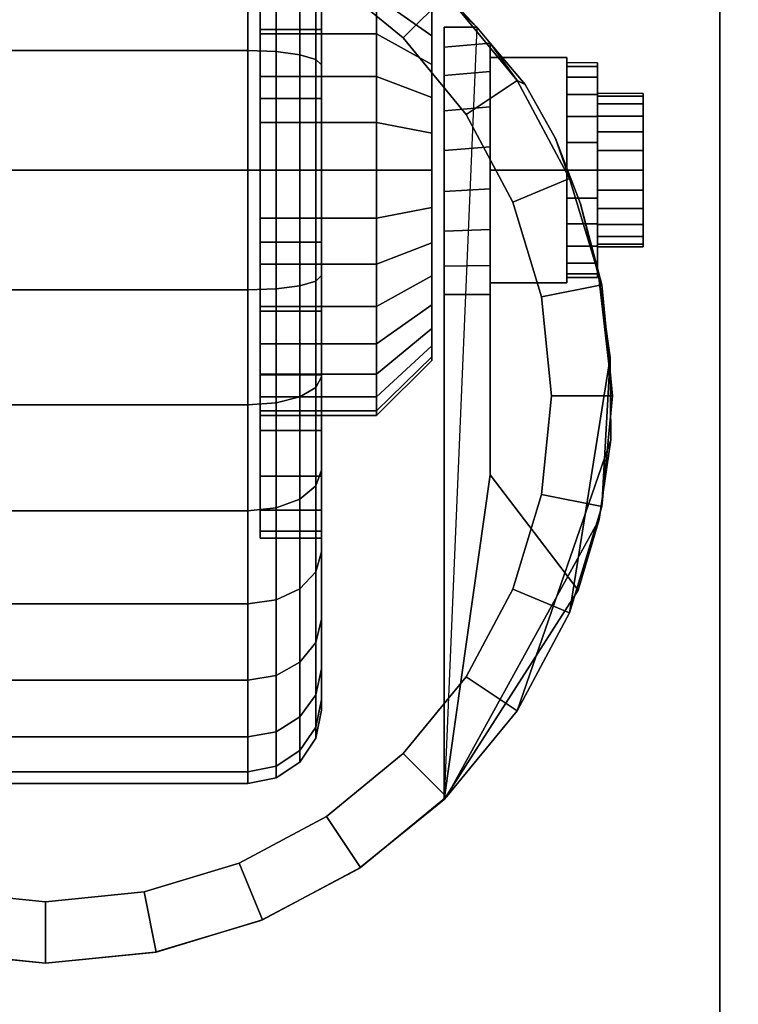
# Model space of a CAD drawing. Units: inches. Extents: x -0.2 to 36, y -21.1 to 0.
# Drawn here: x 4.4 to 5.9, y -16.4 to -14.4 of the extents above; entities that cross this region are included whole.
import ezdxf

# ---------------------------------------------------------------- set-up
doc = ezdxf.new("R2010")
doc.units = ezdxf.units.IN
doc.header["$MEASUREMENT"] = 0
for name, color, linetype in [('A-FURN-3-STOR-LWR-CSTR-HRDWR', 254, 'Continuous'), ('A-FURN-3-STOR-LWR-CSTR-TRD', 251, 'Continuous'), ('A-FURN-3-STOR-LWR-WD-BTTM-SRFC-HORZ', 255, 'Continuous'), ('A-FURN-3-STOR-LWR-WD-DRWR-INTR', 251, 'Continuous'), ('A-FURN-3-STOR-LWR-WD-SHLF-SRFC-HORZ', 255, 'Continuous')]:
    doc.layers.add(name, color=color, linetype=linetype)

msp = doc.modelspace()

# ---------------------------------------------------------------- linework, layer by layer
at = {"layer": 'A-FURN-3-STOR-LWR-CSTR-HRDWR'}
for points, invisible_edges in [([(3.112, -16.5525, 2.9562), (3.112, -13.8025, 2.9562), (5.862, -13.8025, 2.9562), (5.862, -16.5525, 2.9562)], 10), ([(4.2392, -14.0481, 2.4875), (4.487, -14.0212, 2.4875), (4.487, -16.3337, 2.4875), (4.2632, -16.3119, 2.4875)], 10), ([(4.487, -14.0212, 2.4875), (4.7348, -14.0481, 2.4875), (4.7108, -16.3119, 2.4875), (4.487, -16.3337, 2.4875)], 10), ([(4.7348, -14.0481, 2.4875), (4.9711, -14.1275, 2.4875), (4.9262, -16.2471, 2.4875), (4.7108, -16.3119, 2.4875)], 10), ([(4.9711, -14.1275, 2.4875), (5.1849, -14.2556, 2.4875), (5.1249, -16.1419, 2.4875), (4.9262, -16.2471, 2.4875)], 10), ([(4.9245, -14.1877, 1.7803), (4.9245, -14.3014, 1.8736), (4.9245, -14.4403, 1.6657), (4.9245, -14.3645, 1.6036)], 10), ([(4.9245, -14.3014, 0.6264), (4.9245, -14.1877, 0.7197), (4.9245, -14.3645, 0.8964), (4.9245, -14.4403, 0.8343)], 10), ([(5.1849, -14.2556, 2.4875), (5.3663, -14.4266, 2.4875), (5.2995, -16.0002, 2.4875), (5.1249, -16.1419, 2.4875)], 8), ([(4.9245, -14.3014, 1.8736), (4.9245, -14.431, 1.9429), (4.9245, -14.5267, 1.7119), (4.9245, -14.4403, 1.6657)], 10), ([(4.9245, -14.431, 0.5571), (4.9245, -14.3014, 0.6264), (4.9245, -14.4403, 0.8343), (4.9245, -14.5267, 0.7881)], 10), ([(5.2745, -14.4441, 0.976), (5.2745, -14.3959, 1.0347), (5.2745, -14.3959, 1.4653), (5.2745, -14.4441, 1.524)], 10), ([(5.2995, -14.9712, 1.0667), (5.2995, -16.0002, 2.4875), (5.2995, -14.4266, 2.4875), (5.2995, -14.4266, 1.1372)], 8), ([(5.2995, -14.9712, 1.0667), (5.2995, -14.4266, 1.1372), (5.2995, -14.4669, 1.064), (5.2995, -14.9135, 1.0062)], 5), ([(4.9245, -14.431, 1.9429), (4.9245, -14.5717, 1.9856), (4.9245, -14.6205, 1.7404), (4.9245, -14.5267, 1.7119)], 10), ([(4.9245, -14.5717, 0.5144), (4.9245, -14.431, 0.5571), (4.9245, -14.5267, 0.7881), (4.9245, -14.6205, 0.7596)], 10), ([(5.2745, -14.5028, 0.9278), (5.2745, -14.4441, 0.976), (5.2745, -14.4441, 1.524), (5.2745, -14.5028, 1.5722)], 10), ([(5.2995, -14.9135, 1.0062), (5.2995, -14.4669, 1.064), (5.2995, -14.5252, 1.0041), (5.2995, -14.8419, 0.9631)], 5), ([(5.3932, -15.3389, 1.5745), (5.3932, -14.4594, 1.5745), (5.4646, -14.543, 1.7033), (5.5269, -14.6532, 1.8156)], 8), ([(5.3932, -14.4594, 1.0746), (5.3932, -14.4594, 1.5745), (5.3932, -15.3389, 1.5745), (5.3932, -14.9712, 1.0667)], 8), ([(5.3932, -14.5166, 1.0111), (5.3932, -14.4594, 1.0746), (5.3932, -14.9712, 1.0667), (5.3932, -14.9121, 1.005)], 10), ([(5.2745, -14.5698, 0.892), (5.2745, -14.5028, 0.9278), (5.2745, -14.5028, 1.5722), (5.2745, -14.5698, 1.608)], 10), ([(5.612, -14.4993, 1.25), (5.612, -14.5068, 1.3066), (5.612, -14.5671, 1.2904), (5.612, -14.5618, 1.25)], 10), ([(5.612, -14.5068, 1.1934), (5.612, -14.4993, 1.25), (5.612, -14.5618, 1.25), (5.612, -14.5671, 1.2096)], 10), ([(5.612, -14.5068, 1.3066), (5.612, -14.5286, 1.3594), (5.612, -14.5827, 1.3281), (5.612, -14.5671, 1.2904)], 10), ([(5.612, -14.5286, 1.1406), (5.612, -14.5068, 1.1934), (5.612, -14.5671, 1.2096), (5.612, -14.5827, 1.1719)], 10), ([(5.2995, -14.8419, 0.9631), (5.2995, -14.5252, 1.0041), (5.2995, -14.5972, 0.9618), (5.2995, -14.7615, 0.9405)], 5), ([(5.3932, -14.9121, 1.005), (5.3932, -14.8385, 0.9617), (5.3932, -14.5888, 0.9655), (5.3932, -14.5166, 1.0111)], 10), ([(5.612, -14.5286, 1.3594), (5.612, -14.5634, 1.4047), (5.612, -14.6076, 1.3605), (5.612, -14.5827, 1.3281)], 10), ([(5.612, -14.5634, 1.0953), (5.612, -14.5286, 1.1406), (5.612, -14.5827, 1.1719), (5.612, -14.6076, 1.1395)], 10), ([(5.612, -14.5634, 1.4047), (5.612, -14.6087, 1.4394), (5.612, -14.6399, 1.3853), (5.612, -14.6076, 1.3605)], 10), ([(5.612, -14.6087, 1.0606), (5.612, -14.5634, 1.0953), (5.612, -14.6076, 1.1395), (5.612, -14.6399, 1.1147)], 10), ([(5.7057, -14.5671, 1.2096), (5.7057, -14.5618, 1.25), (5.7057, -14.5618, 1.25), (5.7057, -14.5671, 1.2904)], 8), ([(5.7057, -14.5827, 1.1719), (5.7057, -14.5671, 1.2096), (5.7057, -14.5671, 1.2904), (5.7057, -14.5827, 1.3281)], 10), ([(4.9245, -14.5717, 1.9856), (4.9245, -14.7181, 2), (4.9245, -14.7181, 1.75), (4.9245, -14.6205, 1.7404)], 10), ([(4.9245, -14.7181, 0.5), (4.9245, -14.5717, 0.5144), (4.9245, -14.6205, 0.7596), (4.9245, -14.7181, 0.75)], 10), ([(5.2745, -14.6425, 0.8699), (5.2745, -14.5698, 0.892), (5.2745, -14.5698, 1.608), (5.2745, -14.6425, 1.6301)], 10), ([(5.7057, -14.6076, 1.1395), (5.7057, -14.5827, 1.1719), (5.7057, -14.5827, 1.3281), (5.7057, -14.6076, 1.3605)], 10), ([(5.2995, -14.7615, 0.9405), (5.2995, -14.5972, 0.9618), (5.2995, -14.6779, 0.9401)], 1), ([(5.3932, -14.8385, 0.9617), (5.3932, -14.756, 0.9398), (5.3932, -14.6706, 0.9411), (5.3932, -14.5888, 0.9655)], 8), ([(5.7057, -14.6399, 1.1147), (5.7057, -14.6076, 1.1395), (5.7057, -14.6076, 1.3605), (5.7057, -14.6399, 1.3853)], 10), ([(5.612, -14.6087, 1.4394), (5.612, -14.6614, 1.4613), (5.612, -14.6776, 1.4009), (5.612, -14.6399, 1.3853)], 10), ([(5.612, -14.6614, 1.0387), (5.612, -14.6087, 1.0606), (5.612, -14.6399, 1.1147), (5.612, -14.6776, 1.0991)], 10), ([(5.2745, -14.7181, 0.8625), (5.2745, -14.6425, 0.8699), (5.2745, -14.6425, 1.6301), (5.2745, -14.7181, 1.6375)], 10), ([(5.7057, -14.6776, 1.0991), (5.7057, -14.6399, 1.1147), (5.7057, -14.6399, 1.3853), (5.7057, -14.6776, 1.4009)], 10), ([(5.3932, -15.3389, 1.5745), (5.5269, -14.6532, 1.8156), (5.5777, -14.7862, 1.9073), (5.6152, -14.9368, 1.9749)], 9), ([(5.612, -14.6614, 1.4613), (5.612, -14.7181, 1.4687), (5.612, -14.7181, 1.4062), (5.612, -14.6776, 1.4009)], 10), ([(5.612, -14.7181, 1.0312), (5.612, -14.6614, 1.0387), (5.612, -14.6776, 1.0991), (5.612, -14.7181, 1.0937)], 10), ([(5.7057, -14.7181, 1.0937), (5.7057, -14.6776, 1.0991), (5.7057, -14.6776, 1.4009), (5.7057, -14.7181, 1.4062)], 10), ([(4.9245, -14.7181, 2), (4.9245, -14.8644, 1.9856), (4.9245, -14.8156, 1.7404), (4.9245, -14.7181, 1.75)], 10), ([(4.9245, -14.8644, 0.5144), (4.9245, -14.7181, 0.5), (4.9245, -14.7181, 0.75), (4.9245, -14.8156, 0.7596)], 10), ([(5.2745, -14.7937, 0.8699), (5.2745, -14.7181, 0.8625), (5.2745, -14.7181, 1.6375), (5.2745, -14.7937, 1.6301)], 10), ([(5.612, -14.7181, 1.4687), (5.612, -14.7747, 1.4613), (5.612, -14.7585, 1.4009), (5.612, -14.7181, 1.4062)], 10), ([(5.612, -14.7747, 1.0387), (5.612, -14.7181, 1.0312), (5.612, -14.7181, 1.0937), (5.612, -14.7585, 1.0991)], 10), ([(5.7057, -14.7585, 1.0991), (5.7057, -14.7181, 1.0937), (5.7057, -14.7181, 1.4062), (5.7057, -14.7585, 1.4009)], 10), ([(5.612, -14.7747, 1.4613), (5.612, -14.8274, 1.4394), (5.612, -14.7962, 1.3853), (5.612, -14.7585, 1.4009)], 10), ([(5.612, -14.8274, 1.0606), (5.612, -14.7747, 1.0387), (5.612, -14.7585, 1.0991), (5.612, -14.7962, 1.1147)], 10), ([(5.7057, -14.7962, 1.1147), (5.7057, -14.7585, 1.0991), (5.7057, -14.7585, 1.4009), (5.7057, -14.7962, 1.3853)], 10), ([(5.2745, -14.8663, 0.892), (5.2745, -14.7937, 0.8699), (5.2745, -14.7937, 1.6301), (5.2745, -14.8663, 1.608)], 10), ([(5.612, -14.8274, 1.4394), (5.612, -14.8727, 1.4047), (5.612, -14.8285, 1.3605), (5.612, -14.7962, 1.3853)], 10), ([(5.612, -14.8727, 1.0953), (5.612, -14.8274, 1.0606), (5.612, -14.7962, 1.1147), (5.612, -14.8285, 1.1395)], 10), ([(5.7057, -14.8285, 1.1395), (5.7057, -14.7962, 1.1147), (5.7057, -14.7962, 1.3853), (5.7057, -14.8285, 1.3605)], 10), ([(4.9245, -14.8644, 1.9856), (4.9245, -15.0051, 1.9429), (4.9245, -14.9094, 1.7119), (4.9245, -14.8156, 1.7404)], 10), ([(4.9245, -15.0051, 0.5571), (4.9245, -14.8644, 0.5144), (4.9245, -14.8156, 0.7596), (4.9245, -14.9094, 0.7881)], 10), ([(5.612, -14.8727, 1.4047), (5.612, -14.9075, 1.3594), (5.612, -14.8534, 1.3281), (5.612, -14.8285, 1.3605)], 10), ([(5.612, -14.9075, 1.1406), (5.612, -14.8727, 1.0953), (5.612, -14.8285, 1.1395), (5.612, -14.8534, 1.1719)], 10), ([(5.7057, -14.8534, 1.1719), (5.7057, -14.8285, 1.1395), (5.7057, -14.8285, 1.3605), (5.7057, -14.8534, 1.3281)], 10), ([(5.2745, -14.9333, 0.9278), (5.2745, -14.8663, 0.892), (5.2745, -14.8663, 1.608), (5.2745, -14.9333, 1.5722)], 10), ([(5.612, -14.9075, 1.3594), (5.612, -14.9294, 1.3066), (5.612, -14.869, 1.2904), (5.612, -14.8534, 1.3281)], 10), ([(5.612, -14.9294, 1.1934), (5.612, -14.9075, 1.1406), (5.612, -14.8534, 1.1719), (5.612, -14.869, 1.2096)], 10), ([(5.612, -14.9294, 1.3066), (5.612, -14.9368, 1.25), (5.612, -14.8743, 1.25), (5.612, -14.869, 1.2904)], 10), ([(5.612, -14.9368, 1.25), (5.612, -14.9294, 1.1934), (5.612, -14.869, 1.2096), (5.612, -14.8743, 1.25)], 10), ([(5.7057, -14.869, 1.2096), (5.7057, -14.8534, 1.1719), (5.7057, -14.8534, 1.3281), (5.7057, -14.869, 1.2904)], 10), ([(5.7057, -14.8743, 1.25), (5.7057, -14.869, 1.2096), (5.7057, -14.869, 1.2904), (5.7057, -14.8743, 1.25)], 2), ([(4.9245, -15.0051, 1.9429), (4.9245, -15.1347, 1.8736), (4.9245, -14.9958, 1.6657), (4.9245, -14.9094, 1.7119)], 10), ([(4.9245, -15.1347, 0.6264), (4.9245, -15.0051, 0.5571), (4.9245, -14.9094, 0.7881), (4.9245, -14.9958, 0.8343)], 10), ([(5.2745, -14.9921, 0.976), (5.2745, -14.9333, 0.9278), (5.2745, -14.9333, 1.5722), (5.2745, -14.9921, 1.524)], 10), ([(5.6152, -14.9368, 1.9749), (5.638, -15.0994, 2.0159), (5.6394, -15.2678, 2.0185), (5.3932, -15.3389, 1.5745)], 12), ([(4.9245, -15.1347, 1.8736), (4.9245, -15.2484, 1.7803), (4.9245, -15.0716, 1.6036), (4.9245, -14.9958, 1.6657)], 10), ([(4.9245, -15.2484, 0.7197), (4.9245, -15.1347, 0.6264), (4.9245, -14.9958, 0.8343), (4.9245, -15.0716, 0.8964)], 10), ([(5.2745, -15.0403, 1.0347), (5.2745, -14.9921, 0.976), (5.2745, -14.9921, 1.524), (5.2745, -15.0403, 1.4653)], 10), ([(5.2745, -15.0761, 1.1017), (5.2745, -15.0403, 1.0347), (5.2745, -15.0403, 1.4653), (5.2745, -15.0761, 1.3983)], 10), ([(4.9245, -15.2484, 1.7803), (4.9245, -15.3417, 1.6667), (4.9245, -15.1338, 1.5278), (4.9245, -15.0716, 1.6036)], 10), ([(4.9245, -15.3417, 0.8333), (4.9245, -15.2484, 0.7197), (4.9245, -15.0716, 0.8964), (4.9245, -15.1338, 0.9722)], 10), ([(5.2745, -15.0981, 1.1744), (5.2745, -15.0761, 1.1017), (5.2745, -15.0761, 1.3983), (5.2745, -15.0981, 1.3256)], 10), ([(5.2745, -15.1056, 1.25), (5.2745, -15.0981, 1.1744), (5.2745, -15.0981, 1.3256), (5.2745, -15.1056, 1.25)], 2), ([(4.9245, -15.3417, 1.6667), (4.9245, -15.411, 1.537), (4.9245, -15.18, 1.4413), (4.9245, -15.1338, 1.5278)], 10), ([(4.9245, -15.411, 0.963), (4.9245, -15.3417, 0.8333), (4.9245, -15.1338, 0.9722), (4.9245, -15.18, 1.0587)], 10), ([(4.9245, -15.411, 1.537), (4.9245, -15.4536, 1.3963), (4.9245, -15.2085, 1.3475), (4.9245, -15.18, 1.4413)], 10), ([(4.9245, -15.4536, 1.1037), (4.9245, -15.411, 0.963), (4.9245, -15.18, 1.0587), (4.9245, -15.2085, 1.1525)], 10), ([(4.9245, -15.4536, 1.3963), (4.9245, -15.4681, 1.25), (4.9245, -15.2181, 1.25), (4.9245, -15.2085, 1.3475)], 10), ([(4.9245, -15.4681, 1.25), (4.9245, -15.4536, 1.1037), (4.9245, -15.2085, 1.1525), (4.9245, -15.2181, 1.25)], 10), ([(5.6394, -15.2678, 2.0185), (5.616, -15.4298, 1.9763), (5.5732, -15.574, 1.899), (5.3932, -15.3389, 1.5745)], 8)]:
    msp.add_3dface(points, dxfattribs=dict(at, invisible_edges=invisible_edges))
for points in [[(5.862, -16.5525, 3.113), (5.862, -16.5525, 2.9562), (5.862, -13.8025, 2.9562), (5.862, -13.8025, 3.113)], [(5.2995, -14.4266, 2.4875), (5.3663, -14.4266, 2.4875), (5.3663, -14.4266, 1.1372), (5.2995, -14.4266, 1.1372)], [(5.3932, -14.4594, 1.5745), (5.3932, -14.4594, 1.0746), (5.3663, -14.4266, 1.1372), (5.3663, -14.4266, 2.4875)], [(5.3932, -14.7181, 1.515), (5.5495, -14.7181, 1.515), (5.5495, -14.4886, 1.3825), (5.3932, -14.4886, 1.3825)], [(5.3932, -14.4886, 1.3825), (5.5495, -14.4886, 1.3825), (5.5495, -14.4886, 1.1175), (5.3932, -14.4886, 1.1175)], [(5.3932, -14.4886, 1.1175), (5.5495, -14.4886, 1.1175), (5.5495, -14.7181, 0.985), (5.3932, -14.7181, 0.985)], [(5.5495, -14.7181, 0.985), (5.5495, -14.4886, 1.1175), (5.5495, -14.4886, 1.3825), (5.5495, -14.7181, 1.515)], [(5.3932, -14.7181, 0.985), (5.5495, -14.7181, 0.985), (5.5495, -14.9476, 1.1175), (5.3932, -14.9476, 1.1175)], [(5.3932, -14.9476, 1.3825), (5.5495, -14.9476, 1.3825), (5.5495, -14.7181, 1.515), (5.3932, -14.7181, 1.515)], [(5.5495, -14.7181, 1.515), (5.5495, -14.9476, 1.3825), (5.5495, -14.9476, 1.1175), (5.5495, -14.7181, 0.985)], [(5.3932, -14.9476, 1.1175), (5.5495, -14.9476, 1.1175), (5.5495, -14.9476, 1.3825), (5.3932, -14.9476, 1.3825)], [(5.3932, -15.3389, 1.5745), (5.2995, -16.0002, 2.4875), (5.2995, -14.9712, 1.0667), (5.3932, -14.9712, 1.0667)], [(5.3932, -15.3389, 1.5745), (5.5732, -15.574, 1.899), (5.2995, -16.0002, 2.4875)]]:
    msp.add_3dface(points, dxfattribs=at)
at = {"layer": 'A-FURN-3-STOR-LWR-WD-BTTM-SRFC-HORZ'}
for points in [[(0.789, -0.828, 5.527), (0.789, -18.9297, 5.527), (35.211, -18.9297, 5.527), (35.211, -0.828, 5.527)], [(0.809, -17.198, 2.777), (0.809, -0.848, 2.777), (35.191, -0.848, 2.777), (35.191, -17.198, 2.777)]]:
    msp.add_3dface(points, dxfattribs=at)
at = {"layer": 'A-FURN-3-STOR-LWR-WD-DRWR-INTR'}
msp.add_3dface([(1.42, -19.132, 31.8904), (34.58, -19.132, 31.8904), (34.58, -2.6141, 31.8904), (1.42, -2.6141, 31.8904)], dxfattribs=at)
at = {"layer": 'A-FURN-3-STOR-LWR-WD-SHLF-SRFC-HORZ'}
for points in [[(0.789, -18.9687, 31.6794), (35.211, -18.9297, 31.6794), (35.211, -0.828, 31.6794), (0.789, -0.828, 31.6794)], [(0.789, -0.828, 30.9294), (35.211, -0.828, 30.9294), (35.211, -18.9297, 30.9294), (0.789, -18.9687, 30.9294)], [(0.914, -18.218, 18.018), (35.086, -18.218, 18.018), (35.086, -0.992, 18.018), (0.914, -0.992, 18.018)], [(0.914, -0.992, 17.268), (35.086, -0.992, 17.268), (35.086, -18.218, 17.268), (0.914, -18.218, 17.268)]]:
    msp.add_3dface(points, dxfattribs=at)

# ---------------------------------------------------------------- meshes
at = {"layer": 'A-FURN-3-STOR-LWR-CSTR-HRDWR'}
mesh = msp.add_polymesh((2, 32), dxfattribs=dict(at, n_close=True))
for k, corner in enumerate([(5.0495, -13.9681, 1.25), (5.0495, -13.9825, 1.3963), (5.0495, -14.0251, 1.537), (5.0495, -14.0945, 1.6667), (5.0495, -14.1877, 1.7803), (5.0495, -14.3014, 1.8736), (5.0495, -14.431, 1.9429), (5.0495, -14.5717, 1.9856), (5.0495, -14.7181, 2), (5.0495, -14.8644, 1.9856), (5.0495, -15.0051, 1.9429), (5.0495, -15.1347, 1.8736), (5.0495, -15.2484, 1.7803), (5.0495, -15.3417, 1.6667), (5.0495, -15.411, 1.537), (5.0495, -15.4536, 1.3963), (5.0495, -15.4681, 1.25), (5.0495, -15.4536, 1.1037), (5.0495, -15.411, 0.963), (5.0495, -15.3417, 0.8333), (5.0495, -15.2484, 0.7197), (5.0495, -15.1347, 0.6264), (5.0495, -15.0051, 0.5571), (5.0495, -14.8644, 0.5144), (5.0495, -14.7181, 0.5), (5.0495, -14.5717, 0.5144), (5.0495, -14.431, 0.5571), (5.0495, -14.3014, 0.6264), (5.0495, -14.1877, 0.7197), (5.0495, -14.0945, 0.8333), (5.0495, -14.0251, 0.963), (5.0495, -13.9825, 1.1037), (4.9245, -13.9681, 1.25), (4.9245, -13.9825, 1.3963), (4.9245, -14.0251, 1.537), (4.9245, -14.0945, 1.6667), (4.9245, -14.1877, 1.7803), (4.9245, -14.3014, 1.8736), (4.9245, -14.431, 1.9429), (4.9245, -14.5717, 1.9856), (4.9245, -14.7181, 2), (4.9245, -14.8644, 1.9856), (4.9245, -15.0051, 1.9429), (4.9245, -15.1347, 1.8736), (4.9245, -15.2484, 1.7803), (4.9245, -15.3417, 1.6667), (4.9245, -15.411, 1.537), (4.9245, -15.4536, 1.3963), (4.9245, -15.4681, 1.25), (4.9245, -15.4536, 1.1037), (4.9245, -15.411, 0.963), (4.9245, -15.3417, 0.8333), (4.9245, -15.2484, 0.7197), (4.9245, -15.1347, 0.6264), (4.9245, -15.0051, 0.5571), (4.9245, -14.8644, 0.5144), (4.9245, -14.7181, 0.5), (4.9245, -14.5717, 0.5144), (4.9245, -14.431, 0.5571), (4.9245, -14.3014, 0.6264), (4.9245, -14.1877, 0.7197), (4.9245, -14.0945, 0.8333), (4.9245, -14.0251, 0.963), (4.9245, -13.9825, 1.1037)]):
    mesh.set_mesh_vertex(divmod(k, 32), corner)
mesh = msp.add_polymesh((2, 32), dxfattribs=dict(at, n_close=True))
for k, corner in enumerate([(4.487, -14.0212, 2.7375), (4.2614, -14.0435, 2.7375), (4.0445, -14.1093, 2.7375), (3.8446, -14.2161, 2.7375), (3.6694, -14.3599, 2.7375), (3.5256, -14.5351, 2.7375), (3.4188, -14.735, 2.7375), (3.353, -14.9519, 2.7375), (3.3307, -15.1775, 2.7375), (3.353, -15.4031, 2.7375), (3.4188, -15.62, 2.7375), (3.5256, -15.8199, 2.7375), (3.6694, -15.9951, 2.7375), (3.8446, -16.1389, 2.7375), (4.0445, -16.2457, 2.7375), (4.2614, -16.3115, 2.7375), (4.487, -16.3337, 2.7375), (4.7126, -16.3115, 2.7375), (4.9295, -16.2457, 2.7375), (5.1294, -16.1389, 2.7375), (5.3046, -15.9951, 2.7375), (5.4484, -15.8199, 2.7375), (5.5552, -15.62, 2.7375), (5.621, -15.4031, 2.7375), (5.6432, -15.1775, 2.7375), (5.621, -14.9519, 2.7375), (5.5552, -14.735, 2.7375), (5.4484, -14.5351, 2.7375), (5.3046, -14.3599, 2.7375), (5.1294, -14.2161, 2.7375), (4.9295, -14.1093, 2.7375), (4.7126, -14.0435, 2.7375), (4.487, -14.1462, 2.7375), (4.2858, -14.1661, 2.7375), (4.0924, -14.2247, 2.7375), (3.9141, -14.32, 2.7375), (3.7578, -14.4483, 2.7375), (3.6295, -14.6046, 2.7375), (3.5342, -14.7829, 2.7375), (3.4756, -14.9763, 2.7375), (3.4557, -15.1775, 2.7375), (3.4756, -15.3787, 2.7375), (3.5342, -15.5721, 2.7375), (3.6295, -15.7504, 2.7375), (3.7578, -15.9067, 2.7375), (3.9141, -16.035, 2.7375), (4.0924, -16.1303, 2.7375), (4.2858, -16.1889, 2.7375), (4.487, -16.2087, 2.7375), (4.6882, -16.1889, 2.7375), (4.8816, -16.1303, 2.7375), (5.0599, -16.035, 2.7375), (5.2162, -15.9067, 2.7375), (5.3445, -15.7504, 2.7375), (5.4398, -15.5721, 2.7375), (5.4984, -15.3787, 2.7375), (5.5182, -15.1775, 2.7375), (5.4984, -14.9763, 2.7375), (5.4398, -14.7829, 2.7375), (5.3445, -14.6046, 2.7375), (5.2162, -14.4483, 2.7375), (5.0599, -14.32, 2.7375), (4.8816, -14.2247, 2.7375), (4.6882, -14.1661, 2.7375)]):
    mesh.set_mesh_vertex(divmod(k, 32), corner)
mesh = msp.add_polymesh((2, 9), dxfattribs=at)
for k, corner in enumerate([(5.3663, -14.4266, 2.4875), (5.1849, -14.2556, 2.4875), (4.9711, -14.1275, 2.4875), (4.7348, -14.0481, 2.4875), (4.487, -14.0212, 2.4875), (4.2392, -14.0481, 2.4875), (4.0029, -14.1275, 2.4875), (3.7891, -14.2556, 2.4875), (3.6077, -14.4266, 2.4875), (5.3046, -14.3599, 2.7375), (5.1294, -14.2161, 2.7375), (4.9295, -14.1093, 2.7375), (4.7126, -14.0435, 2.7375), (4.487, -14.0212, 2.7375), (4.2614, -14.0435, 2.7375), (4.0445, -14.1093, 2.7375), (3.8446, -14.2161, 2.7375), (3.6694, -14.3599, 2.7375)]):
    mesh.set_mesh_vertex(divmod(k, 9), corner)
mesh = msp.add_polymesh((2, 32), dxfattribs=dict(at, n_close=True))
for k, corner in enumerate([(4.487, -14.1462, 2.7375), (4.2858, -14.1661, 2.7375), (4.0924, -14.2247, 2.7375), (3.9141, -14.32, 2.7375), (3.7578, -14.4483, 2.7375), (3.6295, -14.6046, 2.7375), (3.5342, -14.7829, 2.7375), (3.4756, -14.9763, 2.7375), (3.4557, -15.1775, 2.7375), (3.4756, -15.3787, 2.7375), (3.5342, -15.5721, 2.7375), (3.6295, -15.7504, 2.7375), (3.7578, -15.9067, 2.7375), (3.9141, -16.035, 2.7375), (4.0924, -16.1303, 2.7375), (4.2858, -16.1889, 2.7375), (4.487, -16.2087, 2.7375), (4.6882, -16.1889, 2.7375), (4.8816, -16.1303, 2.7375), (5.0599, -16.035, 2.7375), (5.2162, -15.9067, 2.7375), (5.3445, -15.7504, 2.7375), (5.4398, -15.5721, 2.7375), (5.4984, -15.3787, 2.7375), (5.5182, -15.1775, 2.7375), (5.4984, -14.9763, 2.7375), (5.4398, -14.7829, 2.7375), (5.3445, -14.6046, 2.7375), (5.2162, -14.4483, 2.7375), (5.0599, -14.32, 2.7375), (4.8816, -14.2247, 2.7375), (4.6882, -14.1661, 2.7375), (4.487, -14.1462, 2.9562), (4.2858, -14.1661, 2.9562), (4.0924, -14.2247, 2.9562), (3.9141, -14.32, 2.9562), (3.7578, -14.4483, 2.9562), (3.6295, -14.6046, 2.9562), (3.5342, -14.7829, 2.9562), (3.4756, -14.9763, 2.9562), (3.4557, -15.1775, 2.9562), (3.4756, -15.3787, 2.9562), (3.5342, -15.5721, 2.9562), (3.6295, -15.7504, 2.9562), (3.7578, -15.9067, 2.9562), (3.9141, -16.035, 2.9562), (4.0924, -16.1303, 2.9562), (4.2858, -16.1889, 2.9562), (4.487, -16.2087, 2.9562), (4.6882, -16.1889, 2.9562), (4.8816, -16.1303, 2.9562), (5.0599, -16.035, 2.9562), (5.2162, -15.9067, 2.9562), (5.3445, -15.7504, 2.9562), (5.4398, -15.5721, 2.9562), (5.4984, -15.3787, 2.9562), (5.5182, -15.1775, 2.9562), (5.4984, -14.9763, 2.9562), (5.4398, -14.7829, 2.9562), (5.3445, -14.6046, 2.9562), (5.2162, -14.4483, 2.9562), (5.0599, -14.32, 2.9562), (4.8816, -14.2247, 2.9562), (4.6882, -14.1661, 2.9562)]):
    mesh.set_mesh_vertex(divmod(k, 32), corner)
mesh = msp.add_polymesh((2, 32), dxfattribs=dict(at, n_close=True))
for k, corner in enumerate([(4.9245, -14.2181, 1.25), (4.9245, -14.2277, 1.3475), (4.9245, -14.2561, 1.4413), (4.9245, -14.3023, 1.5278), (4.9245, -14.3645, 1.6036), (4.9245, -14.4403, 1.6657), (4.9245, -14.5267, 1.7119), (4.9245, -14.6205, 1.7404), (4.9245, -14.7181, 1.75), (4.9245, -14.8156, 1.7404), (4.9245, -14.9094, 1.7119), (4.9245, -14.9958, 1.6657), (4.9245, -15.0716, 1.6036), (4.9245, -15.1338, 1.5278), (4.9245, -15.18, 1.4413), (4.9245, -15.2085, 1.3475), (4.9245, -15.2181, 1.25), (4.9245, -15.2085, 1.1525), (4.9245, -15.18, 1.0587), (4.9245, -15.1338, 0.9722), (4.9245, -15.0716, 0.8964), (4.9245, -14.9958, 0.8343), (4.9245, -14.9094, 0.7881), (4.9245, -14.8156, 0.7596), (4.9245, -14.7181, 0.75), (4.9245, -14.6205, 0.7596), (4.9245, -14.5267, 0.7881), (4.9245, -14.4403, 0.8343), (4.9245, -14.3645, 0.8964), (4.9245, -14.3023, 0.9722), (4.9245, -14.2561, 1.0587), (4.9245, -14.2277, 1.1525), (5.162, -14.2181, 1.25), (5.162, -14.2277, 1.3475), (5.162, -14.2561, 1.4413), (5.162, -14.3023, 1.5278), (5.162, -14.3645, 1.6036), (5.162, -14.4403, 1.6657), (5.162, -14.5267, 1.7119), (5.162, -14.6205, 1.7404), (5.162, -14.7181, 1.75), (5.162, -14.8156, 1.7404), (5.162, -14.9094, 1.7119), (5.162, -14.9958, 1.6657), (5.162, -15.0716, 1.6036), (5.162, -15.1338, 1.5278), (5.162, -15.18, 1.4413), (5.162, -15.2085, 1.3475), (5.162, -15.2181, 1.25), (5.162, -15.2085, 1.1525), (5.162, -15.18, 1.0587), (5.162, -15.1338, 0.9722), (5.162, -15.0716, 0.8964), (5.162, -14.9958, 0.8343), (5.162, -14.9094, 0.7881), (5.162, -14.8156, 0.7596), (5.162, -14.7181, 0.75), (5.162, -14.6205, 0.7596), (5.162, -14.5267, 0.7881), (5.162, -14.4403, 0.8343), (5.162, -14.3645, 0.8964), (5.162, -14.3023, 0.9722), (5.162, -14.2561, 1.0587), (5.162, -14.2277, 1.1525)]):
    mesh.set_mesh_vertex(divmod(k, 32), corner)
mesh = msp.add_polymesh((2, 32), dxfattribs=dict(at, n_close=True))
for k, corner in enumerate([(5.162, -14.2181, 1.25), (5.162, -14.2277, 1.3475), (5.162, -14.2561, 1.4413), (5.162, -14.3023, 1.5278), (5.162, -14.3645, 1.6036), (5.162, -14.4403, 1.6657), (5.162, -14.5267, 1.7119), (5.162, -14.6205, 1.7404), (5.162, -14.7181, 1.75), (5.162, -14.8156, 1.7404), (5.162, -14.9094, 1.7119), (5.162, -14.9958, 1.6657), (5.162, -15.0716, 1.6036), (5.162, -15.1338, 1.5278), (5.162, -15.18, 1.4413), (5.162, -15.2085, 1.3475), (5.162, -15.2181, 1.25), (5.162, -15.2085, 1.1525), (5.162, -15.18, 1.0587), (5.162, -15.1338, 0.9722), (5.162, -15.0716, 0.8964), (5.162, -14.9958, 0.8343), (5.162, -14.9094, 0.7881), (5.162, -14.8156, 0.7596), (5.162, -14.7181, 0.75), (5.162, -14.6205, 0.7596), (5.162, -14.5267, 0.7881), (5.162, -14.4403, 0.8343), (5.162, -14.3645, 0.8964), (5.162, -14.3023, 0.9722), (5.162, -14.2561, 1.0587), (5.162, -14.2277, 1.1525), (5.2745, -14.3306, 1.25), (5.2745, -14.338, 1.3256), (5.2745, -14.3601, 1.3983), (5.2745, -14.3959, 1.4653), (5.2745, -14.4441, 1.524), (5.2745, -14.5028, 1.5722), (5.2745, -14.5698, 1.608), (5.2745, -14.6425, 1.6301), (5.2745, -14.7181, 1.6375), (5.2745, -14.7937, 1.6301), (5.2745, -14.8663, 1.608), (5.2745, -14.9333, 1.5722), (5.2745, -14.9921, 1.524), (5.2745, -15.0403, 1.4653), (5.2745, -15.0761, 1.3983), (5.2745, -15.0981, 1.3256), (5.2745, -15.1056, 1.25), (5.2745, -15.0981, 1.1744), (5.2745, -15.0761, 1.1017), (5.2745, -15.0403, 1.0347), (5.2745, -14.9921, 0.976), (5.2745, -14.9333, 0.9278), (5.2745, -14.8663, 0.892), (5.2745, -14.7937, 0.8699), (5.2745, -14.7181, 0.8625), (5.2745, -14.6425, 0.8699), (5.2745, -14.5698, 0.892), (5.2745, -14.5028, 0.9278), (5.2745, -14.4441, 0.976), (5.2745, -14.3959, 1.0347), (5.2745, -14.3601, 1.1017), (5.2745, -14.338, 1.1744)]):
    mesh.set_mesh_vertex(divmod(k, 32), corner)
mesh = msp.add_polymesh((2, 11), dxfattribs=at)
for k, corner in enumerate([(5.5732, -15.574, 1.899), (5.616, -15.4298, 1.9763), (5.6394, -15.2678, 2.0185), (5.638, -15.0994, 2.0159), (5.638, -15.0994, 2.0159), (5.6152, -14.9368, 1.9749), (5.5777, -14.7862, 1.9073), (5.5269, -14.6532, 1.8156), (5.4646, -14.543, 1.7033), (5.3932, -14.4594, 1.5745), (5.3663, -14.4266, 2.4875), (5.2995, -16.0002, 2.4875), (5.3046, -15.9951, 2.7375), (5.4484, -15.8199, 2.7375), (5.5552, -15.62, 2.7375), (5.621, -15.4031, 2.7375), (5.6432, -15.1775, 2.7375), (5.621, -14.9519, 2.7375), (5.5552, -14.735, 2.7375), (5.4484, -14.5351, 2.7375), (5.4484, -14.5351, 2.7375), (5.3046, -14.3599, 2.7375)]):
    mesh.set_mesh_vertex(divmod(k, 11), corner)
mesh = msp.add_polymesh((2, 9), dxfattribs=at)
for k, corner in enumerate([(5.3663, -14.4266, 1.1372), (5.3932, -14.4594, 1.0746), (5.3932, -14.5166, 1.0111), (5.3932, -14.5888, 0.9655), (5.3932, -14.6706, 0.9411), (5.3932, -14.756, 0.9398), (5.3932, -14.8385, 0.9617), (5.3932, -14.9121, 1.005), (5.3932, -14.9712, 1.0667), (5.2995, -14.4266, 1.1372), (5.2995, -14.4669, 1.064), (5.2995, -14.5252, 1.0041), (5.2995, -14.5972, 0.9618), (5.2995, -14.6779, 0.9401), (5.2995, -14.7615, 0.9405), (5.2995, -14.8419, 0.9631), (5.2995, -14.9135, 1.0062), (5.2995, -14.9712, 1.0667)]):
    mesh.set_mesh_vertex(divmod(k, 9), corner)
mesh = msp.add_polymesh((2, 24), dxfattribs=dict(at, n_close=True))
for k, corner in enumerate([(5.5495, -14.4993, 1.25), (5.5495, -14.5068, 1.3066), (5.5495, -14.5286, 1.3594), (5.5495, -14.5634, 1.4047), (5.5495, -14.6087, 1.4394), (5.5495, -14.6614, 1.4613), (5.5495, -14.7181, 1.4687), (5.5495, -14.7747, 1.4613), (5.5495, -14.8274, 1.4394), (5.5495, -14.8727, 1.4047), (5.5495, -14.9075, 1.3594), (5.5495, -14.9294, 1.3066), (5.5495, -14.9368, 1.25), (5.5495, -14.9294, 1.1934), (5.5495, -14.9075, 1.1406), (5.5495, -14.8727, 1.0953), (5.5495, -14.8274, 1.0606), (5.5495, -14.7747, 1.0387), (5.5495, -14.7181, 1.0312), (5.5495, -14.6614, 1.0387), (5.5495, -14.6087, 1.0606), (5.5495, -14.5634, 1.0953), (5.5495, -14.5286, 1.1406), (5.5495, -14.5068, 1.1934), (5.612, -14.4993, 1.25), (5.612, -14.5068, 1.3066), (5.612, -14.5286, 1.3594), (5.612, -14.5634, 1.4047), (5.612, -14.6087, 1.4394), (5.612, -14.6614, 1.4613), (5.612, -14.7181, 1.4687), (5.612, -14.7747, 1.4613), (5.612, -14.8274, 1.4394), (5.612, -14.8727, 1.4047), (5.612, -14.9075, 1.3594), (5.612, -14.9294, 1.3066), (5.612, -14.9368, 1.25), (5.612, -14.9294, 1.1934), (5.612, -14.9075, 1.1406), (5.612, -14.8727, 1.0953), (5.612, -14.8274, 1.0606), (5.612, -14.7747, 1.0387), (5.612, -14.7181, 1.0312), (5.612, -14.6614, 1.0387), (5.612, -14.6087, 1.0606), (5.612, -14.5634, 1.0953), (5.612, -14.5286, 1.1406), (5.612, -14.5068, 1.1934)]):
    mesh.set_mesh_vertex(divmod(k, 24), corner)
mesh = msp.add_polymesh((2, 24), dxfattribs=dict(at, n_close=True))
for k, corner in enumerate([(5.612, -14.5618, 1.25), (5.612, -14.5671, 1.2904), (5.612, -14.5827, 1.3281), (5.612, -14.6076, 1.3605), (5.612, -14.6399, 1.3853), (5.612, -14.6776, 1.4009), (5.612, -14.7181, 1.4062), (5.612, -14.7585, 1.4009), (5.612, -14.7962, 1.3853), (5.612, -14.8285, 1.3605), (5.612, -14.8534, 1.3281), (5.612, -14.869, 1.2904), (5.612, -14.8743, 1.25), (5.612, -14.869, 1.2096), (5.612, -14.8534, 1.1719), (5.612, -14.8285, 1.1395), (5.612, -14.7962, 1.1147), (5.612, -14.7585, 1.0991), (5.612, -14.7181, 1.0937), (5.612, -14.6776, 1.0991), (5.612, -14.6399, 1.1147), (5.612, -14.6076, 1.1395), (5.612, -14.5827, 1.1719), (5.612, -14.5671, 1.2096), (5.7057, -14.5618, 1.25), (5.7057, -14.5671, 1.2904), (5.7057, -14.5827, 1.3281), (5.7057, -14.6076, 1.3605), (5.7057, -14.6399, 1.3853), (5.7057, -14.6776, 1.4009), (5.7057, -14.7181, 1.4062), (5.7057, -14.7585, 1.4009), (5.7057, -14.7962, 1.3853), (5.7057, -14.8285, 1.3605), (5.7057, -14.8534, 1.3281), (5.7057, -14.869, 1.2904), (5.7057, -14.8743, 1.25), (5.7057, -14.869, 1.2096), (5.7057, -14.8534, 1.1719), (5.7057, -14.8285, 1.1395), (5.7057, -14.7962, 1.1147), (5.7057, -14.7585, 1.0991), (5.7057, -14.7181, 1.0937), (5.7057, -14.6776, 1.0991), (5.7057, -14.6399, 1.1147), (5.7057, -14.6076, 1.1395), (5.7057, -14.5827, 1.1719), (5.7057, -14.5671, 1.2096)]):
    mesh.set_mesh_vertex(divmod(k, 24), corner)
mesh = msp.add_polymesh((2, 9), dxfattribs=at)
for k, corner in enumerate([(3.6745, -16.0002, 2.4875), (3.8491, -16.1419, 2.4875), (4.0478, -16.2471, 2.4875), (4.2632, -16.3119, 2.4875), (4.487, -16.3337, 2.4875), (4.7108, -16.3119, 2.4875), (4.9262, -16.2471, 2.4875), (5.1249, -16.1419, 2.4875), (5.2995, -16.0002, 2.4875), (3.6694, -15.9951, 2.7375), (3.8446, -16.1389, 2.7375), (4.0445, -16.2457, 2.7375), (4.2614, -16.3115, 2.7375), (4.487, -16.3337, 2.7375), (4.7126, -16.3115, 2.7375), (4.9295, -16.2457, 2.7375), (5.1294, -16.1389, 2.7375), (5.3046, -15.9951, 2.7375)]):
    mesh.set_mesh_vertex(divmod(k, 9), corner)
at = {"layer": 'A-FURN-3-STOR-LWR-CSTR-TRD'}
mesh = msp.add_polymesh((9, 9), dxfattribs=at)
for k, corner in enumerate([(3.9245, -13.9681, 1.25), (3.9245, -13.6181, 1.25), (3.9359, -13.5607, 1.25), (3.9684, -13.512, 1.25), (4.0171, -13.4795, 1.25), (4.0745, -13.4681, 1.25), (4.8995, -13.4681, 1.25), (4.9569, -13.4795, 1.25), (5.0056, -13.512, 1.25), (3.9245, -13.9825, 1.1037), (3.9245, -13.6392, 1.0354), (3.9359, -13.5829, 1.0242), (3.9684, -13.5352, 1.0147), (4.0171, -13.5033, 1.0084), (4.0745, -13.4921, 1.0061), (4.8995, -13.4921, 1.0061), (4.9569, -13.5033, 1.0084), (5.0056, -13.5352, 1.0147), (3.9245, -14.0251, 0.963), (3.9245, -13.7018, 0.829), (3.9359, -13.6488, 0.8071), (3.9684, -13.6038, 0.7885), (4.0171, -13.5738, 0.776), (4.0745, -13.5632, 0.7716), (4.8995, -13.5632, 0.7716), (4.9569, -13.5738, 0.776), (5.0056, -13.6038, 0.7885), (3.9245, -14.0945, 0.8333), (3.9245, -13.8034, 0.6389), (3.9359, -13.7557, 0.607), (3.9684, -13.7153, 0.5799), (4.0171, -13.6882, 0.5619), (4.0745, -13.6787, 0.5555), (4.8995, -13.6787, 0.5555), (4.9569, -13.6882, 0.5619), (5.0056, -13.7153, 0.5799), (3.9245, -14.1877, 0.7197), (3.9245, -13.9402, 0.4722), (3.9359, -13.8997, 0.4316), (3.9684, -13.8652, 0.3972), (4.0171, -13.8422, 0.3742), (4.0745, -13.8342, 0.3661), (4.8995, -13.8342, 0.3661), (4.9569, -13.8422, 0.3742), (5.0056, -13.8652, 0.3972), (3.9245, -14.3014, 0.6264), (3.9245, -14.1069, 0.3354), (3.9359, -14.075, 0.2877), (3.9684, -14.048, 0.2472), (4.0171, -14.0299, 0.2202), (4.0745, -14.0236, 0.2107), (4.8995, -14.0236, 0.2107), (4.9569, -14.0299, 0.2202), (5.0056, -14.048, 0.2472), (3.9245, -14.431, 0.5571), (3.9245, -14.2971, 0.2337), (3.9359, -14.2751, 0.1807), (3.9684, -14.2565, 0.1357), (4.0171, -14.2441, 0.1057), (4.0745, -14.2397, 0.0952), (4.8995, -14.2397, 0.0952), (4.9569, -14.2441, 0.1057), (5.0056, -14.2565, 0.1357), (3.9245, -14.5717, 0.5144), (3.9245, -14.5035, 0.1711), (3.9359, -14.4923, 0.1148), (3.9684, -14.4828, 0.0671), (4.0171, -14.4764, 0.0352), (4.0745, -14.4742, 0.024), (4.8995, -14.4742, 0.024), (4.9569, -14.4764, 0.0352), (5.0056, -14.4828, 0.0671), (3.9245, -14.7181, 0.5), (3.9245, -14.7181, 0.15), (3.9359, -14.7181, 0.0926), (3.9684, -14.7181, 0.0439), (4.0171, -14.7181, 0.0114), (4.0745, -14.7181), (4.8995, -14.7181), (4.9569, -14.7181, 0.0114), (5.0056, -14.7181, 0.0439)]):
    mesh.set_mesh_vertex(divmod(k, 9), corner)
mesh = msp.add_polymesh((8, 9), dxfattribs=at)
for k, corner in enumerate([(3.9245, -14.7181, 2), (3.9245, -14.7181, 2.35), (3.9359, -14.7181, 2.4074), (3.9684, -14.7181, 2.4561), (4.0171, -14.7181, 2.4886), (4.0745, -14.7181, 2.5), (4.8995, -14.7181, 2.5), (4.9569, -14.7181, 2.4886), (5.0056, -14.7181, 2.4561), (3.9245, -14.5717, 1.9856), (3.9245, -14.5035, 2.3289), (3.9359, -14.4923, 2.3852), (3.9684, -14.4828, 2.4329), (4.0171, -14.4764, 2.4648), (4.0745, -14.4742, 2.476), (4.8995, -14.4742, 2.476), (4.9569, -14.4764, 2.4648), (5.0056, -14.4828, 2.4329), (3.9245, -14.431, 1.9429), (3.9245, -14.2971, 2.2663), (3.9359, -14.2751, 2.3193), (3.9684, -14.2565, 2.3643), (4.0171, -14.2441, 2.3943), (4.0745, -14.2397, 2.4048), (4.8995, -14.2397, 2.4048), (4.9569, -14.2441, 2.3943), (5.0056, -14.2565, 2.3643), (3.9245, -14.3014, 1.8736), (3.9245, -14.1069, 2.1646), (3.9359, -14.075, 2.2123), (3.9684, -14.048, 2.2528), (4.0171, -14.0299, 2.2798), (4.0745, -14.0236, 2.2893), (4.8995, -14.0236, 2.2893), (4.9569, -14.0299, 2.2798), (5.0056, -14.048, 2.2528), (3.9245, -14.1877, 1.7803), (3.9245, -13.9402, 2.0278), (3.9359, -13.8997, 2.0684), (3.9684, -13.8652, 2.1028), (4.0171, -13.8422, 2.1258), (4.0745, -13.8342, 2.1339), (4.8995, -13.8342, 2.1339), (4.9569, -13.8422, 2.1258), (5.0056, -13.8652, 2.1028), (3.9245, -14.0945, 1.6667), (3.9245, -13.8034, 1.8611), (3.9359, -13.7557, 1.893), (3.9684, -13.7153, 1.9201), (4.0171, -13.6882, 1.9381), (4.0745, -13.6787, 1.9445), (4.8995, -13.6787, 1.9445), (4.9569, -13.6882, 1.9381), (5.0056, -13.7153, 1.9201), (3.9245, -14.0251, 1.537), (3.9245, -13.7018, 1.671), (3.9359, -13.6488, 1.6929), (3.9684, -13.6038, 1.7115), (4.0171, -13.5738, 1.724), (4.0745, -13.5632, 1.7284), (4.8995, -13.5632, 1.7284), (4.9569, -13.5738, 1.724), (5.0056, -13.6038, 1.7115), (3.9245, -13.9825, 1.3963), (3.9245, -13.6392, 1.4646), (3.9359, -13.5829, 1.4758), (3.9684, -13.5352, 1.4853), (4.0171, -13.5033, 1.4916), (4.0745, -13.4921, 1.4939), (4.8995, -13.4921, 1.4939), (4.9569, -13.5033, 1.4916), (5.0056, -13.5352, 1.4853)]):
    mesh.set_mesh_vertex(divmod(k, 9), corner)
mesh = msp.add_polymesh((9, 4), dxfattribs=at)
for k, corner in enumerate([(5.0056, -13.512, 1.25), (5.0381, -13.5607, 1.25), (5.0495, -13.6181, 1.25), (5.0495, -13.9681, 1.25), (5.0056, -13.5352, 1.0147), (5.0381, -13.5829, 1.0242), (5.0495, -13.6392, 1.0354), (5.0495, -13.9825, 1.1037), (5.0056, -13.6038, 0.7885), (5.0381, -13.6488, 0.8071), (5.0495, -13.7018, 0.829), (5.0495, -14.0251, 0.963), (5.0056, -13.7153, 0.5799), (5.0381, -13.7557, 0.607), (5.0495, -13.8034, 0.6389), (5.0495, -14.0945, 0.8333), (5.0056, -13.8652, 0.3972), (5.0381, -13.8997, 0.4316), (5.0495, -13.9402, 0.4722), (5.0495, -14.1877, 0.7197), (5.0056, -14.048, 0.2472), (5.0381, -14.075, 0.2877), (5.0495, -14.1069, 0.3354), (5.0495, -14.3014, 0.6264), (5.0056, -14.2565, 0.1357), (5.0381, -14.2751, 0.1807), (5.0495, -14.2971, 0.2337), (5.0495, -14.431, 0.5571), (5.0056, -14.4828, 0.0671), (5.0381, -14.4923, 0.1148), (5.0495, -14.5035, 0.1711), (5.0495, -14.5717, 0.5144), (5.0056, -14.7181, 0.0439), (5.0381, -14.7181, 0.0926), (5.0495, -14.7181, 0.15), (5.0495, -14.7181, 0.5)]):
    mesh.set_mesh_vertex(divmod(k, 4), corner)
mesh = msp.add_polymesh((8, 4), dxfattribs=at)
for k, corner in enumerate([(5.0056, -14.7181, 2.4561), (5.0381, -14.7181, 2.4074), (5.0495, -14.7181, 2.35), (5.0495, -14.7181, 2), (5.0056, -14.4828, 2.4329), (5.0381, -14.4923, 2.3852), (5.0495, -14.5035, 2.3289), (5.0495, -14.5717, 1.9856), (5.0056, -14.2565, 2.3643), (5.0381, -14.2751, 2.3193), (5.0495, -14.2971, 2.2663), (5.0495, -14.431, 1.9429), (5.0056, -14.048, 2.2528), (5.0381, -14.075, 2.2123), (5.0495, -14.1069, 2.1646), (5.0495, -14.3014, 1.8736), (5.0056, -13.8652, 2.1028), (5.0381, -13.8997, 2.0684), (5.0495, -13.9402, 2.0278), (5.0495, -14.1877, 1.7803), (5.0056, -13.7153, 1.9201), (5.0381, -13.7557, 1.893), (5.0495, -13.8034, 1.8611), (5.0495, -14.0945, 1.6667), (5.0056, -13.6038, 1.7115), (5.0381, -13.6488, 1.6929), (5.0495, -13.7018, 1.671), (5.0495, -14.0251, 1.537), (5.0056, -13.5352, 1.4853), (5.0381, -13.5829, 1.4758), (5.0495, -13.6392, 1.4646), (5.0495, -13.9825, 1.3963)]):
    mesh.set_mesh_vertex(divmod(k, 4), corner)
mesh = msp.add_polymesh((9, 9), dxfattribs=at)
for k, corner in enumerate([(3.9245, -14.7181, 0.5), (3.9245, -14.7181, 0.15), (3.9359, -14.7181, 0.0926), (3.9684, -14.7181, 0.0439), (4.0171, -14.7181, 0.0114), (4.0745, -14.7181), (4.8995, -14.7181), (4.9569, -14.7181, 0.0114), (5.0056, -14.7181, 0.0439), (3.9245, -14.8644, 0.5144), (3.9245, -14.9327, 0.1711), (3.9359, -14.9439, 0.1148), (3.9684, -14.9533, 0.0671), (4.0171, -14.9597, 0.0352), (4.0745, -14.9619, 0.024), (4.8995, -14.9619, 0.024), (4.9569, -14.9597, 0.0352), (5.0056, -14.9533, 0.0671), (3.9245, -15.0051, 0.5571), (3.9245, -15.139, 0.2337), (3.9359, -15.161, 0.1807), (3.9684, -15.1796, 0.1357), (4.0171, -15.192, 0.1057), (4.0745, -15.1964, 0.0952), (4.8995, -15.1964, 0.0952), (4.9569, -15.192, 0.1057), (5.0056, -15.1796, 0.1357), (3.9245, -15.1347, 0.6264), (3.9245, -15.3292, 0.3354), (3.9359, -15.3611, 0.2877), (3.9684, -15.3881, 0.2472), (4.0171, -15.4062, 0.2202), (4.0745, -15.4125, 0.2107), (4.8995, -15.4125, 0.2107), (4.9569, -15.4062, 0.2202), (5.0056, -15.3881, 0.2472), (3.9245, -15.2484, 0.7197), (3.9245, -15.4959, 0.4722), (3.9359, -15.5365, 0.4316), (3.9684, -15.5709, 0.3972), (4.0171, -15.5939, 0.3742), (4.0745, -15.6019, 0.3661), (4.8995, -15.6019, 0.3661), (4.9569, -15.5939, 0.3742), (5.0056, -15.5709, 0.3972), (3.9245, -15.3417, 0.8333), (3.9245, -15.6327, 0.6389), (3.9359, -15.6804, 0.607), (3.9684, -15.7209, 0.5799), (4.0171, -15.7479, 0.5619), (4.0745, -15.7574, 0.5555), (4.8995, -15.7574, 0.5555), (4.9569, -15.7479, 0.5619), (5.0056, -15.7209, 0.5799), (3.9245, -15.411, 0.963), (3.9245, -15.7343, 0.829), (3.9359, -15.7874, 0.8071), (3.9684, -15.8323, 0.7885), (4.0171, -15.8624, 0.776), (4.0745, -15.8729, 0.7716), (4.8995, -15.8729, 0.7716), (4.9569, -15.8624, 0.776), (5.0056, -15.8323, 0.7885), (3.9245, -15.4536, 1.1037), (3.9245, -15.7969, 1.0354), (3.9359, -15.8532, 1.0242), (3.9684, -15.9009, 1.0147), (4.0171, -15.9328, 1.0084), (4.0745, -15.944, 1.0061), (4.8995, -15.944, 1.0061), (4.9569, -15.9328, 1.0084), (5.0056, -15.9009, 1.0147), (3.9245, -15.4681, 1.25), (3.9245, -15.8181, 1.25), (3.9359, -15.8755, 1.25), (3.9684, -15.9241, 1.25), (4.0171, -15.9566, 1.25), (4.0745, -15.9681, 1.25), (4.8995, -15.9681, 1.25), (4.9569, -15.9566, 1.25), (5.0056, -15.9241, 1.25)]):
    mesh.set_mesh_vertex(divmod(k, 9), corner)
mesh = msp.add_polymesh((9, 9), dxfattribs=at)
for k, corner in enumerate([(3.9245, -15.4681, 1.25), (3.9245, -15.8181, 1.25), (3.9359, -15.8755, 1.25), (3.9684, -15.9241, 1.25), (4.0171, -15.9566, 1.25), (4.0745, -15.9681, 1.25), (4.8995, -15.9681, 1.25), (4.9569, -15.9566, 1.25), (5.0056, -15.9241, 1.25), (3.9245, -15.4536, 1.3963), (3.9245, -15.7969, 1.4646), (3.9359, -15.8532, 1.4758), (3.9684, -15.9009, 1.4853), (4.0171, -15.9328, 1.4916), (4.0745, -15.944, 1.4939), (4.8995, -15.944, 1.4939), (4.9569, -15.9328, 1.4916), (5.0056, -15.9009, 1.4853), (3.9245, -15.411, 1.537), (3.9245, -15.7343, 1.671), (3.9359, -15.7874, 1.6929), (3.9684, -15.8323, 1.7115), (4.0171, -15.8624, 1.724), (4.0745, -15.8729, 1.7284), (4.8995, -15.8729, 1.7284), (4.9569, -15.8624, 1.724), (5.0056, -15.8323, 1.7115), (3.9245, -15.3417, 1.6667), (3.9245, -15.6327, 1.8611), (3.9359, -15.6804, 1.893), (3.9684, -15.7209, 1.9201), (4.0171, -15.7479, 1.9381), (4.0745, -15.7574, 1.9445), (4.8995, -15.7574, 1.9445), (4.9569, -15.7479, 1.9381), (5.0056, -15.7209, 1.9201), (3.9245, -15.2484, 1.7803), (3.9245, -15.4959, 2.0278), (3.9359, -15.5365, 2.0684), (3.9684, -15.5709, 2.1028), (4.0171, -15.5939, 2.1258), (4.0745, -15.6019, 2.1339), (4.8995, -15.6019, 2.1339), (4.9569, -15.5939, 2.1258), (5.0056, -15.5709, 2.1028), (3.9245, -15.1347, 1.8736), (3.9245, -15.3292, 2.1646), (3.9359, -15.3611, 2.2123), (3.9684, -15.3881, 2.2528), (4.0171, -15.4062, 2.2798), (4.0745, -15.4125, 2.2893), (4.8995, -15.4125, 2.2893), (4.9569, -15.4062, 2.2798), (5.0056, -15.3881, 2.2528), (3.9245, -15.0051, 1.9429), (3.9245, -15.139, 2.2663), (3.9359, -15.161, 2.3193), (3.9684, -15.1796, 2.3643), (4.0171, -15.192, 2.3943), (4.0745, -15.1964, 2.4048), (4.8995, -15.1964, 2.4048), (4.9569, -15.192, 2.3943), (5.0056, -15.1796, 2.3643), (3.9245, -14.8644, 1.9856), (3.9245, -14.9327, 2.3289), (3.9359, -14.9439, 2.3852), (3.9684, -14.9533, 2.4329), (4.0171, -14.9597, 2.4648), (4.0745, -14.9619, 2.476), (4.8995, -14.9619, 2.476), (4.9569, -14.9597, 2.4648), (5.0056, -14.9533, 2.4329), (3.9245, -14.7181, 2), (3.9245, -14.7181, 2.35), (3.9359, -14.7181, 2.4074), (3.9684, -14.7181, 2.4561), (4.0171, -14.7181, 2.4886), (4.0745, -14.7181, 2.5), (4.8995, -14.7181, 2.5), (4.9569, -14.7181, 2.4886), (5.0056, -14.7181, 2.4561)]):
    mesh.set_mesh_vertex(divmod(k, 9), corner)
mesh = msp.add_polymesh((9, 4), dxfattribs=at)
for k, corner in enumerate([(5.0056, -14.7181, 0.0439), (5.0381, -14.7181, 0.0926), (5.0495, -14.7181, 0.15), (5.0495, -14.7181, 0.5), (5.0056, -14.9533, 0.0671), (5.0381, -14.9439, 0.1148), (5.0495, -14.9327, 0.1711), (5.0495, -14.8644, 0.5144), (5.0056, -15.1796, 0.1357), (5.0381, -15.161, 0.1807), (5.0495, -15.139, 0.2337), (5.0495, -15.0051, 0.5571), (5.0056, -15.3881, 0.2472), (5.0381, -15.3611, 0.2877), (5.0495, -15.3292, 0.3354), (5.0495, -15.1347, 0.6264), (5.0056, -15.5709, 0.3972), (5.0381, -15.5365, 0.4316), (5.0495, -15.4959, 0.4722), (5.0495, -15.2484, 0.7197), (5.0056, -15.7209, 0.5799), (5.0381, -15.6804, 0.607), (5.0495, -15.6327, 0.6389), (5.0495, -15.3417, 0.8333), (5.0056, -15.8323, 0.7885), (5.0381, -15.7874, 0.8071), (5.0495, -15.7343, 0.829), (5.0495, -15.411, 0.963), (5.0056, -15.9009, 1.0147), (5.0381, -15.8532, 1.0242), (5.0495, -15.7969, 1.0354), (5.0495, -15.4536, 1.1037), (5.0056, -15.9241, 1.25), (5.0381, -15.8755, 1.25), (5.0495, -15.8181, 1.25), (5.0495, -15.4681, 1.25)]):
    mesh.set_mesh_vertex(divmod(k, 4), corner)
mesh = msp.add_polymesh((9, 4), dxfattribs=at)
for k, corner in enumerate([(5.0056, -15.9241, 1.25), (5.0381, -15.8755, 1.25), (5.0495, -15.8181, 1.25), (5.0495, -15.4681, 1.25), (5.0056, -15.9009, 1.4853), (5.0381, -15.8532, 1.4758), (5.0495, -15.7969, 1.4646), (5.0495, -15.4536, 1.3963), (5.0056, -15.8323, 1.7115), (5.0381, -15.7874, 1.6929), (5.0495, -15.7343, 1.671), (5.0495, -15.411, 1.537), (5.0056, -15.7209, 1.9201), (5.0381, -15.6804, 1.893), (5.0495, -15.6327, 1.8611), (5.0495, -15.3417, 1.6667), (5.0056, -15.5709, 2.1028), (5.0381, -15.5365, 2.0684), (5.0495, -15.4959, 2.0278), (5.0495, -15.2484, 1.7803), (5.0056, -15.3881, 2.2528), (5.0381, -15.3611, 2.2123), (5.0495, -15.3292, 2.1646), (5.0495, -15.1347, 1.8736), (5.0056, -15.1796, 2.3643), (5.0381, -15.161, 2.3193), (5.0495, -15.139, 2.2663), (5.0495, -15.0051, 1.9429), (5.0056, -14.9533, 2.4329), (5.0381, -14.9439, 2.3852), (5.0495, -14.9327, 2.3289), (5.0495, -14.8644, 1.9856), (5.0056, -14.7181, 2.4561), (5.0381, -14.7181, 2.4074), (5.0495, -14.7181, 2.35), (5.0495, -14.7181, 2)]):
    mesh.set_mesh_vertex(divmod(k, 4), corner)

doc.saveas('drawing.dxf')
